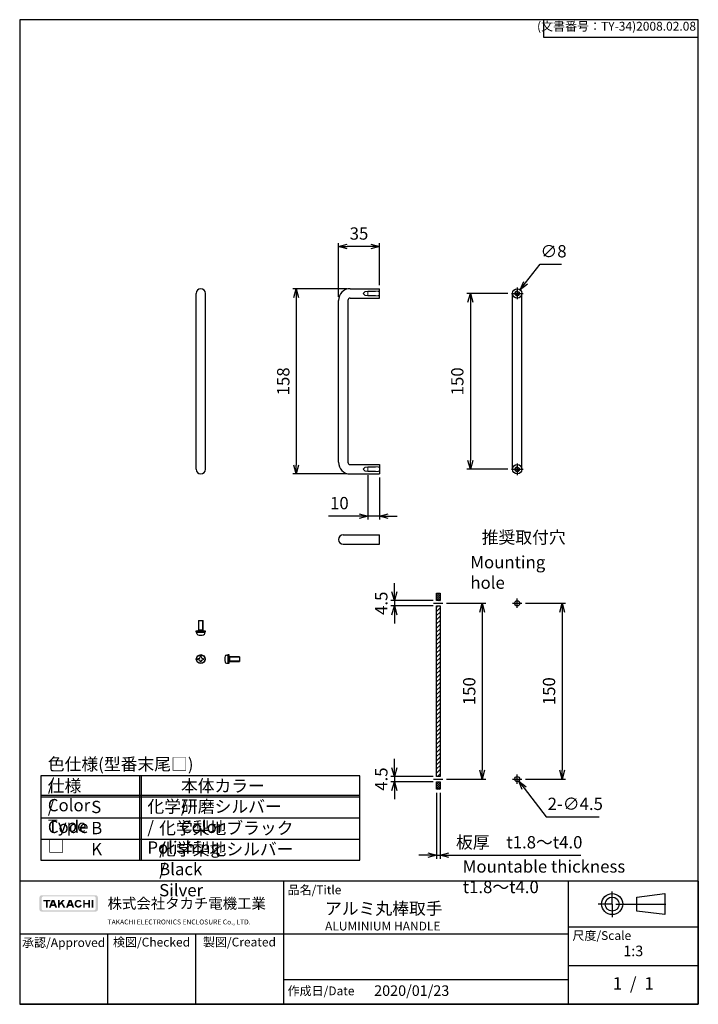
# Model space of a CAD drawing. Units: millimetres. Extents: x 0 to 579, y 0 to 840.
import ezdxf
from ezdxf.enums import TextEntityAlignment as Align

# ---------------------------------------------------------------- set-up
doc = ezdxf.new("R2010")
doc.units = ezdxf.units.MM
doc.header["$LTSCALE"] = 3
for name, pattern in [('AM_ISO02W050x2', [3.75, 3, -0.75]), ('AM_ISO08W050', [18, 12, -1.5, 3, -1.5]), ('gen7a', [6.875, 4.75, -0.875, 0.375, -0.875])]:
    doc.linetypes.add(name, pattern=pattern)
doc.layers.add('7A', color=4, linetype='gen7a')
doc.layers.add('RAHM2', color=1, linetype='Continuous')
for name, color, linetype, lineweight in [('AM_5', 3, 'Continuous', 25), ('AM_7', 4, 'AM_ISO08W050', 25), ('AM_8', 1, 'Continuous', 25), ('TK2', 2, 'Continuous', 25), ('取手', 7, 'Continuous', 25), ('取手0', 7, 'AM_ISO02W050x2', 13), ('ﾋﾞｽ', 8, 'Continuous', 25), ('ﾋﾞｽ0', 8, 'AM_ISO02W050x2', 13)]:
    doc.layers.add(name, color=color, linetype=linetype, lineweight=lineweight)
doc.styles.get("Standard").update_dxf_attribs({"font": 'ISOCP.SHX', "bigfont": 'EXTFONT.SHX'})
doc.dimstyles.new('AM_ISO$0', dxfattribs={"dimtxt": 3.5, "dimasz": 2.5, "dimexe": 1, "dimexo": 1, "dimgap": 1.5, "dimtad": 1, "dimdsep": 46, "dimtxsty": 'Standard', "dimblk": 'OPEN30', "dimcen": 0, "dimclrd": 3, "dimclre": 3, "dimclrt": 2, "dimadec": 0, "dimazin": 2, "dimtp": 0.1, "dimtm": 0.1, "dimtfac": 0.71, "dimtmove": 0, "dimatfit": 3, "dimldrblk": 'OPEN30', "dimfxl": 0, "dimlwd": -1, "dimlwe": -1, "dimarcsym": 0})
doc.dimstyles.new('AM_ISO$3', dxfattribs={"dimtxt": 3.5, "dimasz": 2.5, "dimexe": 1, "dimexo": 1, "dimgap": 1.5, "dimtad": 1, "dimtoh": 1, "dimdsep": 46, "dimtxsty": 'Standard', "dimblk": 'OPEN30', "dimcen": 0, "dimclrd": 3, "dimclre": 3, "dimclrt": 2, "dimadec": 0, "dimazin": 2, "dimtp": 0.1, "dimtm": 0.1, "dimtfac": 0.71, "dimtofl": 0, "dimtmove": 0, "dimatfit": 0, "dimldrblk": 'OPEN30', "dimfxl": 0, "dimlwd": -1, "dimlwe": -1, "dimarcsym": 0})

# ---------------------------------------------------------------- blocks, each defined once
blk = doc.blocks.new('A$C5BAF22E3')
at = {"layer": 'ﾋﾞｽ'}
for p, q in [((-2.119415189819051, 3.402063861109639), (-0.9999999999999432, 3.499999999997527)), ((-0.9999999999999432, 3.799999999999997), (-1.000000000000057, -3.799999999999997)), ((-0.9999999999999432, 3.799999999999997), (1.13686837721616e-13, 3.799999999999997)), ((1.13686837721616e-13, 3.799999999999997), (-1.13686837721616e-13, -3.799999999999997)), ((5.684341886080801e-14, 1.828571428571095), (0.7499999999991189, 1.999999999999517)), ((9.000000000000057, 1.999999999999517), (0.7499999999991473, 1.999999999999517)), ((0.7499999999990052, -1.999999999999517), (0.7499999999991189, 1.999999999999517)), ((9.000000000000057, 1.999999999999517), (8.999999999999943, -1.999999999999517)), ((-2.119415189819051, -3.402063861109639), (-1.000000000000057, -3.499999999997527)), ((-1.13686837721616e-13, -3.799999999999997), (-1.000000000000057, -3.799999999999997)), ((-5.684341886080801e-14, -1.828571428571124), (0.7499999999990052, -1.999999999999517)), ((0.7499999999990337, -1.999999999999517), (8.999999999999943, -1.999999999999517))]:
    blk.add_line(p, q, dxfattribs=at)
for centre, radius, start, end in [((5.400000000000006, 0), 9, 164.119149991739, 195.880850008261), ((-2.006112724247203, 2.107010753590487), 1.3, 94.99999999999652, 164.1191499917425), ((-2.006112724247288, -2.1070107535906), 1.3, 195.8808500082539, 265.0000000000068)]:
    blk.add_arc(centre, radius, start, end, dxfattribs=at)
at = {"layer": 'ﾋﾞｽ0'}
for p, q in [((5.684341886080801e-14, 1.59999999999954), (9.000000000000057, 1.599999999999582)), ((-2.842170943040401e-14, -1.599999999999596), (8.999999999999943, -1.599999999999596))]:
    blk.add_line(p, q, dxfattribs=at)
blk = doc.blocks.new('A$C5D527248')
at = {"layer": 'ﾋﾞｽ'}
for p, q in [((-2.100000000000023, -0.4772727272726911), (-2.099999999999994, 0.4772727272727195)), ((-2.099999999999966, 0.4772727272727195), (-1.813636363636363, 0.4772727272727195)), ((-0.4772727272726911, 2.100000000000051), (0.4772727272727195, 2.100000000000051)), ((-0.4772727272727195, 1.813636363636334), (-0.4772727272727195, 2.100000000000051)), ((0.4772727272727195, 2.100000000000051), (0.4772727272727195, 1.813636363636448)), ((1.813636363636306, 0.4772727272727195), (2.100000000000023, 0.4772727272727195)), ((2.099999999999994, 0.4772727272726911), (2.099999999999994, -0.4772727272726911)), ((-1.813636363636306, -0.4772727272726911), (-2.100000000000023, -0.4772727272726911)), ((-0.4772727272726911, -2.099999999999909), (-0.4772727272726911, -1.813636363636306)), ((0.4772727272727479, -2.100000000000023), (-0.4772727272726343, -2.100000000000023)), ((0.4772727272727479, -1.813636363636306), (0.4772727272727479, -2.100000000000023)), ((2.099999999999994, -0.4772727272726911), (1.813636363636363, -0.4772727272726911))]:
    blk.add_line(p, q, dxfattribs=at)
for radius in [3.799999999999969, 3.499999999999148]:
    blk.add_circle((0, 0), radius, dxfattribs=at)
for centre, start, end in [((-1.813636363636363, 1.813636363636334), 270, 0), ((1.813636363636306, 1.813636363636334), 180, 270), ((-1.813636363636277, -1.813636363636306), 0, 90), ((1.813636363636363, -1.813636363636306), 90, 180)]:
    blk.add_arc(centre, 1.33636363636362, start, end, dxfattribs=at)
blk = doc.blocks.new('TK-A4')
for p, q in [((149, 280.0000000000001), (149, 275.0000000000001)), ((149, 275.0000000000001), (193, 275.0000000000001))]:
    blk.add_line(p, q)
blk.add_lwpolyline([(0, 0), (193, 0), (193, 280), (0, 280)], close=True)
at = {"insert": (192.3592953827349, 276.1085429872271), "char_height": 2.5, "width": 43.07840397728299, "attachment_point": 9}
blk.add_mtext('(文書番号：TY-34)2008.02.08', dxfattribs=at)
blk = doc.blocks.new('A$C0FAF06CF')
at = {"layer": 'AM_8'}
h = blk.add_hatch(color=1, dxfattribs=at)
edge = h.paths.add_edge_path()
edge.add_line((-8.013599999999968, -2.411500000000411), (8.013600000000068, -2.411500000000414))
edge.add_arc((8.013600000000054, -1.773380000000513), 0.6381199999999012, 270, 360)
edge.add_line((8.651719999999955, -1.773380000000513), (8.651719999999969, 1.773379999999486))
edge.add_arc((8.013600000000025, 1.773379999999429), 0.638119999999958, 5.103880138248065e-12, 90.0000000000013)
edge.add_line((8.013599999999997, 2.411499999999391), (-8.013599999999997, 2.411499999999387))
edge.add_arc((-8.013600000000025, 1.773379999999436), 0.638119999999951, 89.99999999999682, 179.9999999999955)
edge.add_line((-8.651719999999983, 1.773379999999486), (-8.651719999999983, -1.773380000000506))
edge.add_arc((-8.013600000000025, -1.773380000000458), 0.638119999999951, 180.0000000000043, 270.0000000000045)
edge = h.paths.add_edge_path(flags=16)
edge.add_line((-7.471939999999961, 2.092439999999486), (7.471940000000018, 2.092439999999479))
edge.add_arc((7.471940000000046, 1.550779999999479), 0.5416600000000003, 7.958078640513122e-13, 90.00000000000148, ccw=False)
edge.add_line((8.013600000000025, 1.550779999999486), (8.013600000000025, -1.550780000000506))
edge.add_arc((7.471940000000018, -1.550780000000502), 0.5416600000000074, 270, 359.99999999999966, ccw=False)
edge.add_line((7.471940000000018, -2.092440000000506), (-7.471939999999961, -2.092440000000513))
edge.add_arc((-7.471939999999961, -1.550780000000506), 0.5416600000000074, 180, 270, ccw=False)
edge.add_line((-8.013599999999968, -1.550780000000506), (-8.013599999999968, 1.550779999999486))
edge.add_arc((-7.471939999999961, 1.550779999999486), 0.5416600000000003, 90, 180, ccw=False)
for points in [[(-5.453699999999969, 0.5935999999994923), (-5.453699999999969, 1.038799999999492), (-7.531299999999987, 1.038799999999492), (-7.531299999999987, 0.5935999999994923), (-6.759619999999984, 0.5935999999994923), (-6.759619999999984, -1.224300000000516), (-6.225379999999973, -1.224300000000516), (-6.225379999999973, 0.5935999999994923)], [(-3.146079999999984, 1.038799999999492), (-3.146079999999984, -1.224300000000516), (-2.671199999999942, -1.224300000000516), (-2.671199999999942, -0.6184186206901412), (-2.193432261217481, -0.1027759420753025), (-1.520149446800417, -1.224300000000516), (-0.9571799999999939, -1.224300000000516), (-1.851807874889658, 0.2659306476478651), (-1.135707252964409, 1.038799999999492), (-1.788279380580377, 1.038799999999492), (-2.671199999999942, 0.08588602895155795), (-2.671199999999942, 1.038799999999492)], [(4.304715008555604, 1.038799999999492), (4.304715008555604, -1.224300000000516), (4.775885008555576, -1.224300000000516), (4.775885008555576, -0.3153500000005121), (5.829525008555606, -0.3153500000005121), (5.829525008555606, -1.224300000000516), (6.300695008555579, -1.224300000000516), (6.300695008555579, 1.038799999999492), (5.829525008555606, 1.038799999999492), (5.829525008555606, 0.1298499999994878), (4.775885008555576, 0.1298499999994878), (4.775885008555576, 1.038799999999492)], [(7.28013500855559, -1.224300000000516), (7.28013500855559, 1.038799999999492), (6.805255008555605, 1.038799999999492), (6.805255008555605, -1.224300000000516)]]:
    blk.add_hatch(color=1, dxfattribs=at).paths.add_polyline_path(points)
h = blk.add_hatch(color=1, dxfattribs=at)
h.paths.add_polyline_path([(-5.264049114754044, -1.224300000000516), (-5.084217508196673, -0.7345800000005109), (-4.161102491803263, -0.7345800000005109), (-3.981270885245877, -1.224300000000516), (-3.420619999999971, -1.224300000000516), (-4.251659999999958, 1.038799999999492), (-4.993659999999977, 1.038799999999492), (-5.82469999999995, -1.224300000000516)])
h.paths.add_polyline_path([(-4.332759934426207, -0.2671200000005083), (-4.912560065573729, -0.2671200000005083), (-4.622659999999968, 0.5223399999994971)], flags=16)
h = blk.add_hatch(color=1, dxfattribs=at)
h.paths.add_polyline_path([(-0.1961891147540484, -1.224300000000516), (-0.01635750819667692, -0.7345800000005109), (0.9067575081967476, -0.7345800000005109), (1.086589114754119, -1.224300000000516), (1.647240000000011, -1.224300000000516), (0.8162000000000376, 1.038799999999492), (0.07420000000001892, 1.038799999999492), (-0.7568399999999542, -1.224300000000516)])
h.paths.add_polyline_path([(0.7351000655737892, -0.2671200000005083), (0.1552999344262673, -0.2671200000005083), (0.4452000000000282, 0.5223399999994971)], flags=16)
h = blk.add_hatch(color=1, dxfattribs=at)
edge = h.paths.add_edge_path()
edge.add_ellipse((2.878960000000006, -0.09275000000052636), major_axis=(0, 0.7271600000000495), ratio=0.8673469387754512, start_angle=304.6510247185947, end_angle=609.4109213221484)
edge.add_line((3.469375036740871, -0.3484654247793539), (3.941135008555591, -0.5527900000005097))
edge.add_arc((2.878960000000006, -0.09275000000051214), 1.157520000000027, 38.550540790803325, 336.58201840165333, ccw=False)
edge.add_line((3.784208621486187, 0.6286219454599618), (3.397792961318373, 0.3206961337928842))
blk = doc.blocks.new('TK-仕様書(和英併記)NEW')
for p, q in [((0, 35), (-193, 35)), ((-193, 35), (-193, 0)), ((-118, 35), (-118, 0)), ((-37, 35), (-37, 0)), ((0, 35), (0, 0)), ((-17.5, 30.5), (-9.5, 31.5)), ((-9.5, 31.5), (-9.5, 25.5)), ((-17.5, 26.5), (-17.5, 30.5)), ((-9.5, 25.5), (-17.5, 26.5)), ((-193, 19.99999999999994), (-37, 19.99999999999994)), ((-168.0000000000001, 19.99999999999994), (-168, 0)), ((-143.0000000000001, 19.99999999999994), (-143, 0)), ((-37, 22), (0, 22)), ((-37, 11), (0, 11)), ((-37.00000000000011, 7), (-118, 7)), ((0, 0), (-193, 0))]:
    blk.add_line(p, q)
for radius in [3, 2]:
    blk.add_circle((-24.5, 28.5), radius)
at = {"layer": '7A'}
for p, q in [((-24.5, 28.5), (-24.5, 32.07478664473149)), ((-24.5, 28.5), (-28.5, 28.5)), ((-24.5, 28.5), (-24.5, 24.78991724228479)), ((-23.5, 28.5), (-8.5, 28.5))]:
    blk.add_line(p, q, dxfattribs=at)
at = {"xscale": 0.96, "yscale": 0.96, "zscale": 0.96}
blk.add_blockref('A$C0FAF06CF', (-179.073778946163, 28.68781725888325), dxfattribs=at)
at = {"attachment_point": 4}
for s, insert, char_height, width in [('{\\fMS Gothic|b0|i0|c128|p49;株式会社タカチ電機工業}', (-167.9945135240808, 28.68781725888325), 3, 42.88159814155517), ('{\\fArial|b0|i0|c128|p34;TAKACHI ELECTRONICS ENCLOSURE Co., LTD.}', (-167.9945135240808, 23.41115279672572), 1.4, 44.44830780058135)]:
    blk.add_mtext(s, dxfattribs=dict(at, insert=insert, char_height=char_height, width=width))
for tag, height, p in [('品名', 3.5, (-106.1561493930892, 27.24999999999994)), ('TITLE', 2.5, (-106.1561493930892, 22.24999999999994)), ('型番', 3.5, (-106.139168248561, 11.75))]:
    blk.add_attdef(tag, text='', height=height).set_placement(p, align=Align.MIDDLE_LEFT)
for tag, height, p in [('GEN-TITLE-SCA', 3, (-18.5, 14.79266317345349)), ('承認', 3.5, (-180.7195176573869, 7.729076668239944)), ('検図', 3.5, (-155.5000000000001, 7.729076668239941)), ('製図', 3.5, (-130.5000000000001, 7.729076668239941)), ('ページNO.', 3.5, (-23, 5.5)), ('総ページ数', 3.5, (-14, 5.5)), ('GEN-TITLE-DAT', 3, (-81.5, 3.5))]:
    blk.add_attdef(tag, text='', height=height).set_placement(p, align=Align.MIDDLE)
at = {"layer": 'RAHM2', "char_height": 2.5}
for s, insert, width, attachment_point in [('品名/Title', (-116.8002551371314, 33.80103540727967), 90, 1), ('尺度/Scale', (-35.80025513713144, 20.80103540727967), 20, 1), ('承認/Approved', (-180.5000000000001, 18.8010354072796), 22.21535073038012, 2), ('検図/Checked', (-155.5, 18.92584712714763), 19.8526851587086, 2), ('製図/Created', (-130.5, 18.95800561859733), 19.44564691649168, 2), ('作成日/Date', (-116.8002551371314, 3.5), 17.84866863742184, 4)]:
    blk.add_mtext(s, dxfattribs=dict(at, insert=insert, width=width, attachment_point=attachment_point))
at = {"layer": 'RAHM2', "color": 0, "insert": (-18.5, 5.5), "char_height": 3.5, "width": 4.469919821818735, "attachment_point": 5}
blk.add_mtext('/', dxfattribs=at)
blk = doc.blocks.new('_Open30')
at = {"color": 0, "linetype": 'ByBlock', "lineweight": -2}
for p, q in [((-1, 0.26794919), (0, 0)), ((0, 0), (-1, -0.26794919)), ((0, 0), (-1, 0))]:
    blk.add_line(p, q, dxfattribs=at)
blk = doc.blocks.new('*D60')
at = {"layer": 'AM_5', "color": 3, "transparency": 16777216}
for p, q in [((272.0000000000003, 603.4701046221614), (272.0000000000003, 649.4701056321614)), ((307.0000000000003, 613.4701046221612), (307.0000000000003, 649.4701056321614)), ((299.5000000000003, 646.4701056321614), (279.5000000000003, 646.4701056321614))]:
    blk.add_line(p, q, dxfattribs=at)
at = {"layer": 'Defpoints', "color": 0, "transparency": 16777216}
for p in [(272.0000000000003, 646.4701056321614), (307.0000000000003, 610.4701046221612), (272.0000000000003, 600.4701046221614)]:
    blk.add_point(p, dxfattribs=at)
at = {"layer": 'AM_5', "color": 3, "transparency": 16777216, "xscale": 7.5, "yscale": 7.5, "zscale": 7.5, "rotation": 180}
blk.add_blockref('_Open30', (272.0000000000003, 646.4701056321614), dxfattribs=at)
at = {"layer": 'AM_5', "color": 3, "transparency": 16777216, "xscale": 7.5, "yscale": 7.5, "zscale": 7.5}
blk.add_blockref('_Open30', (307.0000000000003, 646.4701056321614), dxfattribs=at)
at = {"layer": 'AM_5', "color": 2, "transparency": 16777216, "insert": (289.5000000000003, 656.2201056321614), "char_height": 10.5, "attachment_point": 5}
blk.add_mtext('35', dxfattribs=at)
blk = doc.blocks.new('*D61')
at = {"layer": 'AM_5', "color": 3, "transparency": 16777216}
for p, q in [((297, 451.4701046221617), (297, 413.4701036221617)), ((307, 449.4701046221617), (307, 413.4701036221617)), ((289.5, 416.4701036221617), (263.5417322834646, 416.4701036221617)), ((307, 416.4701036221617), (297, 416.4701036221617)), ((314.5, 416.4701036221617), (322, 416.4701036221617))]:
    blk.add_line(p, q, dxfattribs=at)
at = {"layer": 'Defpoints', "color": 0, "transparency": 16777216}
for p in [(297, 454.4701046221617), (307, 452.4701046221617), (297, 416.4701036221617)]:
    blk.add_point(p, dxfattribs=at)
at = {"layer": 'AM_5', "color": 3, "transparency": 16777216, "xscale": 7.5, "yscale": 7.5, "zscale": 7.5}
blk.add_blockref('_Open30', (297, 416.4701036221617), dxfattribs=at)
at = {"layer": 'AM_5', "color": 3, "transparency": 16777216, "xscale": 7.5, "yscale": 7.5, "zscale": 7.5, "rotation": 180}
blk.add_blockref('_Open30', (307, 416.4701036221617), dxfattribs=at)
at = {"layer": 'AM_5', "color": 2, "transparency": 16777216, "insert": (272.7708661417323, 426.2201036221617), "char_height": 10.5, "attachment_point": 5}
blk.add_mtext('10', dxfattribs=at)
blk = doc.blocks.new('*D62')
at = {"layer": 'AM_5', "color": 3, "transparency": 16777216}
for p, q in [((279.0000000000003, 610.4701046221614), (232.99999899, 610.4701046221616)), ((235.99999899, 602.9701046221616), (235.99999899, 459.9701046221614)), ((279, 452.4701046221614), (232.99999899, 452.4701046221614))]:
    blk.add_line(p, q, dxfattribs=at)
at = {"layer": 'Defpoints', "color": 0, "transparency": 16777216}
for p in [(282.0000000000003, 610.4701046221614), (235.99999899, 452.4701046221614), (282, 452.4701046221614)]:
    blk.add_point(p, dxfattribs=at)
at = {"layer": 'AM_5', "color": 3, "transparency": 16777216, "xscale": 7.5, "yscale": 7.5, "zscale": 7.5}
for p, rotation in [((235.99999899, 610.4701046221616), 90), ((235.99999899, 452.4701046221614), 270)]:
    blk.add_blockref('_Open30', p, dxfattribs=dict(at, rotation=rotation))
at = {"layer": 'AM_5', "color": 2, "transparency": 16777216, "insert": (226.2499989899999, 531.4701046221616), "char_height": 10.5, "attachment_point": 5, "rotation": 90}
blk.add_mtext('158', dxfattribs=at)
blk = doc.blocks.new('*D63')
at = {"layer": 'AM_5', "color": 3, "transparency": 16777216}
for p, q in [((416.4999999999999, 606.4701046221612), (381.4999989899994, 606.4701046221612)), ((384.4999989899994, 598.9701046221612), (384.4999989899994, 463.9701046221617)), ((416.4999999999995, 456.4701046221617), (381.4999989899994, 456.4701046221617))]:
    blk.add_line(p, q, dxfattribs=at)
at = {"layer": 'Defpoints', "color": 0, "transparency": 16777216}
for p in [(419.4999999999999, 606.4701046221612), (384.4999989899994, 456.4701046221617), (419.4999999999995, 456.4701046221617)]:
    blk.add_point(p, dxfattribs=at)
at = {"layer": 'AM_5', "color": 3, "transparency": 16777216, "xscale": 7.5, "yscale": 7.5, "zscale": 7.5}
for p, rotation in [((384.4999989899994, 606.4701046221612), 90), ((384.4999989899994, 456.4701046221617), 270)]:
    blk.add_blockref('_Open30', p, dxfattribs=dict(at, rotation=rotation))
at = {"layer": 'AM_5', "color": 2, "transparency": 16777216, "insert": (374.7499989899994, 531.4701046221616), "char_height": 10.5, "attachment_point": 5, "rotation": 90}
blk.add_mtext('150', dxfattribs=at)
blk = doc.blocks.new('*D64')
at = {"layer": 'AM_5', "color": 3, "transparency": 16777216}
for p, q in [((431.6370632363468, 615.4874395033995), (444.1615236183585, 631.3114906195848)), ((444.1615236183585, 631.3114906195848), (462.3115236183584, 631.3114906195848))]:
    blk.add_line(p, q, dxfattribs=at)
at = {"layer": 'Defpoints', "color": 0, "transparency": 16777216}
for p in [(426.9824567778598, 609.6065689286792), (422.0175432221405, 603.3336403156443)]:
    blk.add_point(p, dxfattribs=at)
at = {"layer": 'AM_5', "color": 3, "transparency": 16777216, "xscale": 7.5, "yscale": 7.5, "zscale": 7.5, "rotation": 231.6389999081808}
blk.add_blockref('_Open30', (426.9824567778598, 609.6065689286792), dxfattribs=at)
at = {"layer": 'AM_5', "color": 2, "transparency": 16777216, "insert": (455.4865236183584, 641.0614906195849), "char_height": 10.5, "attachment_point": 5}
blk.add_mtext('∅8', dxfattribs=at)
blk = doc.blocks.new('*D65')
at = {"layer": 'AM_5', "color": 3, "transparency": 16777216}
for p, q in [((364.1516946961469, 342.1304047053027), (397.651695696147, 342.1304047053026)), ((394.651695696147, 334.6304047053026), (394.651695696147, 199.6304047053027)), ((364.1516946961469, 192.1304047053027), (397.651695696147, 192.1304047053027))]:
    blk.add_line(p, q, dxfattribs=at)
at = {"layer": 'Defpoints', "color": 0, "transparency": 16777216}
for p in [(361.1516946961469, 342.1304047053027), (361.1516946961469, 192.1304047053027), (394.651695696147, 192.1304047053027)]:
    blk.add_point(p, dxfattribs=at)
at = {"layer": 'AM_5', "color": 3, "transparency": 16777216, "xscale": 7.5, "yscale": 7.5, "zscale": 7.5}
for p, rotation in [((394.651695696147, 342.1304047053026), 90), ((394.651695696147, 192.1304047053027), 270)]:
    blk.add_blockref('_Open30', p, dxfattribs=dict(at, rotation=rotation))
at = {"layer": 'AM_5', "color": 2, "transparency": 16777216, "insert": (384.9016956961469, 267.1304047053027), "char_height": 10.5, "attachment_point": 5, "rotation": 90}
blk.add_mtext('150', dxfattribs=at)
blk = doc.blocks.new('*D66')
at = {"layer": 'AM_5', "color": 3, "transparency": 16777216}
for p, q in [((431.4999999999997, 342.1304047053027), (465.7500010099998, 342.1304047053027)), ((462.7500010099998, 334.6304047053027), (462.7500010099998, 199.6304047053027)), ((431.4999999999997, 192.1304047053027), (465.7500010099998, 192.1304047053027))]:
    blk.add_line(p, q, dxfattribs=at)
at = {"layer": 'Defpoints', "color": 0, "transparency": 16777216}
for p in [(428.4999999999997, 342.1304047053027), (428.4999999999997, 192.1304047053027), (462.7500010099998, 192.1304047053027)]:
    blk.add_point(p, dxfattribs=at)
at = {"layer": 'AM_5', "color": 3, "transparency": 16777216, "xscale": 7.5, "yscale": 7.5, "zscale": 7.5}
for p, rotation in [((462.7500010099998, 342.1304047053027), 90), ((462.7500010099998, 192.1304047053027), 270)]:
    blk.add_blockref('_Open30', p, dxfattribs=dict(at, rotation=rotation))
at = {"layer": 'AM_5', "color": 2, "transparency": 16777216, "insert": (453.0000010099997, 267.1304047053028), "char_height": 10.5, "attachment_point": 5, "rotation": 90}
blk.add_mtext('150', dxfattribs=at)
blk = doc.blocks.new('*D67')
at = {"layer": 'AM_5', "color": 3, "transparency": 16777216}
for p, q in [((319.651694696147, 351.8804047053027), (319.651694696147, 359.3804047053027)), ((352.6516946961469, 344.3804047053027), (316.651694696147, 344.3804047053027)), ((352.6516946961469, 339.8804047053027), (316.651694696147, 339.8804047053027)), ((319.651694696147, 344.3804047053027), (319.651694696147, 339.8804047053027)), ((319.651694696147, 332.3804047053027), (319.651694696147, 324.8804047053027))]:
    blk.add_line(p, q, dxfattribs=at)
at = {"layer": 'Defpoints', "color": 0, "transparency": 16777216}
for p in [(319.651694696147, 339.8804047053027), (355.6516946961469, 344.3804047053027), (355.6516946961469, 339.8804047053027)]:
    blk.add_point(p, dxfattribs=at)
at = {"layer": 'AM_5', "color": 3, "transparency": 16777216, "xscale": 7.5, "yscale": 7.5, "zscale": 7.5}
for p, rotation in [((319.651694696147, 344.3804047053027), 270), ((319.651694696147, 339.8804047053027), 90)]:
    blk.add_blockref('_Open30', p, dxfattribs=dict(at, rotation=rotation))
at = {"layer": 'AM_5', "color": 2, "transparency": 16777216, "insert": (309.9016946961469, 342.1304047053027), "char_height": 10.5, "attachment_point": 5, "rotation": 90}
blk.add_mtext('4.5', dxfattribs=at)
blk = doc.blocks.new('*D68')
at = {"layer": 'AM_5', "color": 3, "transparency": 16777216}
for p, q in [((319.651694696147, 201.8804047053027), (319.651694696147, 209.3804047053027)), ((352.6516946961469, 194.3804047053027), (316.651694696147, 194.3804047053027)), ((319.651694696147, 194.3804047053027), (319.651694696147, 189.8804047053027)), ((352.6516946961469, 189.8804047053027), (316.651694696147, 189.8804047053027)), ((319.651694696147, 182.3804047053027), (319.651694696147, 174.8804047053027))]:
    blk.add_line(p, q, dxfattribs=at)
at = {"layer": 'Defpoints', "color": 0, "transparency": 16777216}
for p in [(355.6516946961469, 194.3804047053027), (319.651694696147, 189.8804047053027), (355.6516946961469, 189.8804047053027)]:
    blk.add_point(p, dxfattribs=at)
at = {"layer": 'AM_5', "color": 3, "transparency": 16777216, "xscale": 7.5, "yscale": 7.5, "zscale": 7.5}
for p, rotation in [((319.651694696147, 194.3804047053027), 270), ((319.651694696147, 189.8804047053027), 90)]:
    blk.add_blockref('_Open30', p, dxfattribs=dict(at, rotation=rotation))
at = {"layer": 'AM_5', "color": 2, "transparency": 16777216, "insert": (309.9016946961469, 192.1304047053027), "char_height": 10.5, "attachment_point": 5, "rotation": 90}
blk.add_mtext('4.5', dxfattribs=at)
blk = doc.blocks.new('*D69')
at = {"layer": 'AM_5', "color": 3, "transparency": 16777216}
for p, q in [((355.6516946961469, 180.4804047053027), (355.6516946961469, 124.1247944209019)), ((358.6516946961469, 180.4804047053027), (358.6516946961469, 124.1247944209019)), ((348.1516946961469, 127.1247944209019), (340.6516946961469, 127.1247944209019)), ((355.6516946961469, 127.1247944209019), (358.6516946961469, 127.1247944209019)), ((366.1516946961469, 127.1247944209019), (478.7349624126824, 127.1247944209019))]:
    blk.add_line(p, q, dxfattribs=at)
at = {"layer": 'Defpoints', "color": 0, "transparency": 16777216}
for p in [(355.6516946961469, 183.4804047053027), (358.6516946961469, 183.4804047053027), (358.6516946961469, 127.1247944209019)]:
    blk.add_point(p, dxfattribs=at)
at = {"layer": 'AM_5', "color": 3, "transparency": 16777216, "xscale": 7.5, "yscale": 7.5, "zscale": 7.5}
blk.add_blockref('_Open30', (355.6516946961469, 127.1247944209019), dxfattribs=at)
at = {"layer": 'AM_5', "color": 3, "transparency": 16777216, "xscale": 7.5, "yscale": 7.5, "zscale": 7.5, "rotation": 180}
blk.add_blockref('_Open30', (358.6516946961469, 127.1247944209019), dxfattribs=at)
at = {"layer": 'AM_5', "color": 2, "transparency": 16777216, "insert": (426.1933285544146, 136.8747944209019), "char_height": 10.5, "attachment_point": 5}
blk.add_mtext('板厚\u3000t1.8～t4.0', dxfattribs=at)
blk = doc.blocks.new('*D70')
at = {"layer": 'AM_5', "color": 3, "transparency": 16777216}
for p, q in [((430.4362768808433, 184.3958642022114), (449.2365721064319, 159.90043587042)), ((449.2365721064319, 159.90043587042), (494.3381302051914, 159.90043587042))]:
    blk.add_line(p, q, dxfattribs=at)
at = {"layer": 'Defpoints', "color": 0, "transparency": 16777216}
for p in [(423.1300899505736, 193.9152986675543), (425.8699100494247, 190.3455107430507)]:
    blk.add_point(p, dxfattribs=at)
at = {"layer": 'AM_5', "color": 3, "transparency": 16777216, "xscale": 7.5, "yscale": 7.5, "zscale": 7.5, "rotation": 127.5063181844044}
blk.add_blockref('_Open30', (425.8699100494247, 190.3455107430507), dxfattribs=at)
at = {"layer": 'AM_5', "color": 2, "transparency": 16777216, "insert": (474.0373511558115, 169.6514693349868), "char_height": 10.5, "attachment_point": 5}
blk.add_mtext('2-∅4.5', dxfattribs=at)

msp = doc.modelspace()

# ---------------------------------------------------------------- hatches: boundary and pattern name
at = {"layer": 'AM_8'}
h = msp.add_hatch(dxfattribs=at)
h.set_pattern_fill('_U', color=256, scale=1.2, angle=45, style=0, pattern_type=0)
h.set_pattern_definition([(45, (242.0338932444085, 246.5345931893526), (-0.8485281374238571, 0.8485281374238572), [])])
h.paths.add_polyline_path([(355.6516946961469, 350.7804047053027), (355.6516946961469, 344.3804047053027), (358.6516946961469, 344.3804047053027), (358.6516946961469, 350.7804047053027)])
h = msp.add_hatch(dxfattribs=at)
h.set_pattern_fill('_U', color=256, scale=2.5, angle=45, style=0, pattern_type=0)
h.set_pattern_definition([(45, (242.0338932444085, 175.5345931893526), (-1.767766952966369, 1.767766952966369), [])])
h.paths.add_polyline_path([(358.6516946961469, 194.3804047053027), (358.6516946961469, 339.8804047053027), (355.6516946961469, 339.8804047053027), (355.6516946961469, 194.3804047053027)])
h = msp.add_hatch(dxfattribs=at)
h.set_pattern_fill('_U', color=256, scale=1.2, angle=45, style=0, pattern_type=0)
h.set_pattern_definition([(45, (242.0338932444085, 121.5345931893526), (-0.8485281374238571, 0.8485281374238572), [])])
h.paths.add_polyline_path([(358.6516946961469, 183.4804047053027), (358.6516946961469, 189.8804047053027), (355.6516946961469, 189.8804047053027), (355.6516946961469, 183.4804047053027)])

# ---------------------------------------------------------------- linework, layer by layer
for p, q in [((18, 195), (18, 123)), ((290.20680871043, 195), (18, 195)), ((290.20680871043, 123), (290.20680871043, 195)), ((18, 123), (290.20680871043, 123))]:
    msp.add_line(p, q)
for points in [[(355.6516946961469, 350.7804047053027), (358.6516946961469, 350.7804047053027), (358.6516946961469, 344.3804047053027), (355.6516946961469, 344.3804047053027)], [(355.6516946961469, 339.8804047053027), (358.6516946961469, 339.8804047053027), (358.6516946961469, 194.3804047053027), (355.6516946961469, 194.3804047053027)], [(355.6516946961469, 189.8804047053027), (358.6516946961469, 189.8804047053027), (358.6516946961469, 183.4804047053027), (355.6516946961469, 183.4804047053027)]]:
    msp.add_lwpolyline(points, close=True)
for centre in [(424.4999999999997, 342.1304047053027), (424.4999999999997, 192.1304047053027)]:
    msp.add_circle(centre, 2.25)
at = {"layer": 'AM_7'}
for p, q in [((419.4999999999999, 606.4701046221612), (429.4999999999999, 606.4701046221612)), ((424.4999999999999, 611.4701046221612), (424.4999999999999, 601.4701046221612)), ((419.4999999999995, 456.4701046221617), (429.4999999999995, 456.4701046221617)), ((424.4999999999995, 461.4701046221617), (424.4999999999997, 451.4701046221617)), ((424.4999999999997, 338.1304047053027), (424.4999999999997, 346.1304047053027)), ((353.1516946961469, 342.1304047053027), (361.1516946961469, 342.1304047053027)), ((420.4999999999997, 342.1304047053027), (428.4999999999997, 342.1304047053027)), ((424.4999999999997, 188.1304047053027), (424.4999999999997, 196.1304047053027)), ((353.1516946961469, 192.1304047053027), (361.1516946961469, 192.1304047053027)), ((420.4999999999997, 192.1304047053027), (428.4999999999997, 192.1304047053027))]:
    msp.add_line(p, q, dxfattribs=at)
at = {"layer": 'AM_8'}
for p, q in [((102.2249998056986, 195.0000004193131), (102.2249998056986, 123)), ((103.7250000000001, 195), (103.7249999999999, 123)), ((17.99999892341157, 178.5000009557788), (290.2068076338419, 178.5000009557788)), ((18, 177), (290.2068087104304, 177)), ((18, 159), (290.20680871043, 159)), ((18.00000081784606, 141.0000001369048), (290.2068095282762, 141.0000001369048))]:
    msp.add_line(p, q, dxfattribs=at)
at = {"layer": '取手'}
for p, q in [((150.4999999999997, 456.4701046221617), (150.5, 606.4701046221612)), ((158.4999999999997, 456.4701046221617), (158.5, 606.4701046221612)), ((282.0000000000003, 610.4701046221612), (307.0000000000003, 610.4701046221612)), ((307.0000000000003, 602.4701046221612), (307.0000000000003, 610.4701046221612)), ((420.4999999999995, 456.4701046221617), (420.4999999999999, 606.4701046221612)), ((428.4999999999995, 456.4701046221617), (428.4999999999999, 606.4701046221612)), ((272, 462.4701046221614), (272.0000000000003, 600.4701046221614)), ((280.0000000000003, 600.4701046221612), (280, 462.4701046221617)), ((282.0000000000003, 602.4701046221612), (307.0000000000003, 602.4701046221612)), ((282, 460.4701046221617), (307, 460.4701046221617)), ((307, 460.4701046221617), (307, 452.4701046221617)), ((282, 452.4701046221617), (307, 452.4701046221617)), ((276, 400.4701046221614), (307, 400.4701046221614)), ((307, 392.4701046221614), (307, 400.4701046221614)), ((276, 392.4701046221614), (307, 392.4701046221614))]:
    msp.add_line(p, q, dxfattribs=at)
for centre, radius in [((424.4999999999999, 606.4701046221612), 4), ((424.4999999999999, 606.4701046221612), 1.7), ((424.4999999999995, 456.4701046221617), 4), ((424.4999999999995, 456.4701046221617), 1.7)]:
    msp.add_circle(centre, radius, dxfattribs=at)
for centre, radius, start, end in [((154.5, 606.4701046221612), 4, 0, 180), ((282.0000000000003, 600.4701046221614), 10, 90, 180), ((282.0000000000003, 600.4701046221612), 2, 90, 180), ((282, 462.4701046221614), 10, 180, 270), ((282, 462.4701046221617), 2, 180, 270), ((154.4999999999997, 456.4701046221617), 4, 180, 0), ((276, 396.4701046221614), 4, 90, 270)]:
    msp.add_arc(centre, radius, start, end, dxfattribs=at)
at = {"layer": '取手0'}
for p, q in [((293.0000000000003, 606.4701046221612), (294.7000000000004, 608.1701046221613)), ((294.6999999999982, 604.7701046221613), (293.0000000000003, 606.4701046221612)), ((294.7000000000004, 608.1701046221613), (307.0000000000003, 608.1701046221613)), ((297.0000000000003, 608.4701046221612), (297.0000000000003, 604.4701046221612)), ((297.0000000000003, 608.4701046221612), (307.0000000000003, 608.4701046221612)), ((294.6999999999982, 604.7701046221613), (307.0000000000003, 604.7701046221613)), ((297.0000000000003, 604.4701046221612), (307.0000000000003, 604.4701046221612)), ((294.6999999999978, 458.1701046221617), (293, 456.4701046221617)), ((293, 456.4701046221617), (294.7, 454.7701046221617)), ((294.6999999999978, 458.1701046221617), (307, 458.1701046221617)), ((294.7, 454.7701046221616), (307, 454.7701046221617)), ((297, 458.4701046221617), (307, 458.4701046221617)), ((297, 454.4701046221617), (297, 458.4701046221617)), ((297, 454.4701046221617), (307, 454.4701046221617))]:
    msp.add_line(p, q, dxfattribs=at)
for centre in [(424.4999999999999, 606.4701046221612), (424.4999999999995, 456.4701046221617)]:
    msp.add_circle(centre, 2, dxfattribs=at)

# ---------------------------------------------------------------- block references
at = {"lineweight": 0, "xscale": 3, "yscale": 3, "zscale": 3}
msp.add_blockref('TK-A4', (0, 0), dxfattribs=at)
at = {"rotation": 89.99999999999999}
msp.add_blockref('A$C5BAF22E3', (154.4999999999998, 318.5438390653422), dxfattribs=at)
for name, p in [('A$C5D527248', (154.4999999999997, 294.4923413027936)), ('A$C5BAF22E3', (178.5514977625483, 294.4923413027936))]:
    msp.add_blockref(name, p)
at = {"lineweight": 0, "xscale": 3, "yscale": 3, "zscale": 3}
msp.add_blockref('TK-仕様書(和英併記)NEW', (579, 0), dxfattribs=at).add_auto_attribs({'品名': 'アルミ丸棒取手', 'TITLE': 'ALUMINIUM HANDLE', 'GEN-TITLE-DAT': '2020/01/23', 'GEN-TITLE-SCA': '1:3', 'ページNO.': '1', '総ページ数': '1'})

# ---------------------------------------------------------------- texts
at = {"char_height": 10.5, "attachment_point": 1}
for s, width, insert in [('{\\C2;推奨取付穴}', 61.06613833212418, (394.216135422399, 403.5902163853847)), ('{\\C2;Mounting hole}', 88.10847848275375, (384.5258775341126, 382.4562793309465)), ('{\\C2;Mountable thickness t1.8～t4.0}', 193.9450588634702, (378.011847432106, 122.8438228129812))]:
    msp.add_mtext_dynamic_manual_height_columns(s, width=width, gutter_width=12.5, heights=[0], dxfattribs=dict(at, insert=insert))
at = {"layer": 'TK2', "char_height": 10.5, "width": 4.263256414560601e-14, "attachment_point": 1}
for s, insert in [('色仕様(型番末尾□) / Color Type □', (24, 210.15)), ('仕様 / Code', (24, 191.625)), ('本体カラー / Color', (137.5841779079649, 191.625)), ('S', (61.02906208866284, 173.625)), ('化学研磨シルバー / Polishing', (108.9749999999999, 174.0055587104303)), ('B', (61.02906208866284, 155.625)), ('化学梨地ブラック / Black', (118.9922217108688, 155.625)), ('K', (61.02906372435496, 137.6250001369048)), ('化学梨地シルバー / Silver', (118.9922233465609, 137.6250001369048))]:
    msp.add_mtext(s, dxfattribs=dict(at, insert=insert))

# ---------------------------------------------------------------- dimensions: what is measured, and where the dimension line sits
at = {"layer": 'AM_5'}
for base, p1, p2, override, picture, middle in [((272.0000000000003, 646.4701056321614), (307.0000000000003, 610.4701046221612), (272.0000000000003, 600.4701046221614), {"dimscale": 3, "dimpost": ''}, '*D60', (289.5000000000003, 656.2201056321614)), ((297, 416.4701036221617), (307, 452.4701046221617), (297, 454.4701046221617), {"dimscale": 3}, '*D61', (272.7708661417323, 426.2201036221617))]:
    dim = msp.add_linear_dim(base=base, p1=p1, p2=p2, dimstyle='AM_ISO$0', override=override, dxfattribs=at)
    dim.commit()
    dim.dimension.update_dxf_attribs({"geometry": picture, "text_midpoint": middle})
dim = msp.add_diameter_dim_2p(p1=(422.0175432221405, 603.3336403156443), p2=(426.9824567778598, 609.6065689286792), dimstyle='AM_ISO$3', override={"dimscale": 3, "dimpost": ''}, dxfattribs=at)
dim.commit()
dim.dimension.update_dxf_attribs({"geometry": '*D64', "text_midpoint": (455.4865236183584, 631.3114906195849), "dimtype": 163})
for base, p1, p2, angle, override, picture, middle in [((235.99999899, 452.4701046221614), (282.0000000000003, 610.4701046221614), (282, 452.4701046221614), 90, {"dimscale": 3, "dimpost": ''}, '*D62', (226.2499989899999, 531.4701046221616)), ((384.4999989899994, 456.4701046221617), (419.4999999999999, 606.4701046221612), (419.4999999999995, 456.4701046221617), 90, {"dimscale": 3}, '*D63', (374.7499989899994, 531.4701046221616)), ((394.651695696147, 192.1304047053027), (361.1516946961469, 342.1304047053027), (361.1516946961469, 192.1304047053027), 90, {"dimscale": 3, "dimpost": ''}, '*D65', (384.9016956961469, 267.1304047053027)), ((462.7500010099998, 192.1304047053027), (428.4999999999997, 342.1304047053027), (428.4999999999997, 192.1304047053027), 90.00000000000001, {"dimscale": 3}, '*D66', (453.0000010099997, 267.1304047053028))]:
    dim = msp.add_linear_dim(base=base, p1=p1, p2=p2, angle=angle, dimstyle='AM_ISO$0', override=override, dxfattribs=at)
    dim.commit()
    dim.dimension.update_dxf_attribs({"geometry": picture, "text_midpoint": middle})
for base, p1, p2, picture, middle in [((319.651694696147, 339.8804047053027), (355.6516946961469, 344.3804047053027), (355.6516946961469, 339.8804047053027), '*D67', (319.6516946961469, 342.1304047053027)), ((319.651694696147, 189.8804047053027), (355.6516946961469, 194.3804047053027), (355.6516946961469, 189.8804047053027), '*D68', (319.6516946961469, 192.1304047053027))]:
    dim = msp.add_linear_dim(base=base, p1=p1, p2=p2, angle=90, dimstyle='AM_ISO$0', override={"dimscale": 3}, dxfattribs=at)
    dim.commit()
    dim.dimension.update_dxf_attribs({"geometry": picture, "text_midpoint": middle, "dimtype": 160})
dim = msp.add_diameter_dim_2p(p1=(423.1300899505736, 193.9152986675543), p2=(425.8699100494247, 190.3455107430507), text='2-<>', dimstyle='AM_ISO$3', override={"dimscale": 3, "dimpost": ''}, dxfattribs=at)
dim.commit()
dim.dimension.update_dxf_attribs({"geometry": '*D70', "text_midpoint": (474.0373511558115, 159.9004358704199), "dimtype": 163})
dim = msp.add_linear_dim(base=(358.6516946961469, 127.1247944209019), p1=(355.6516946961469, 183.4804047053027), p2=(358.6516946961469, 183.4804047053027), text='板厚\u3000t1.8～t4.0', dimstyle='AM_ISO$0', override={"dimscale": 3}, dxfattribs=at)
dim.commit()
dim.dimension.update_dxf_attribs({"geometry": '*D69', "text_midpoint": (426.1933285544146, 136.8747944209019)})

doc.saveas('drawing.dxf')
